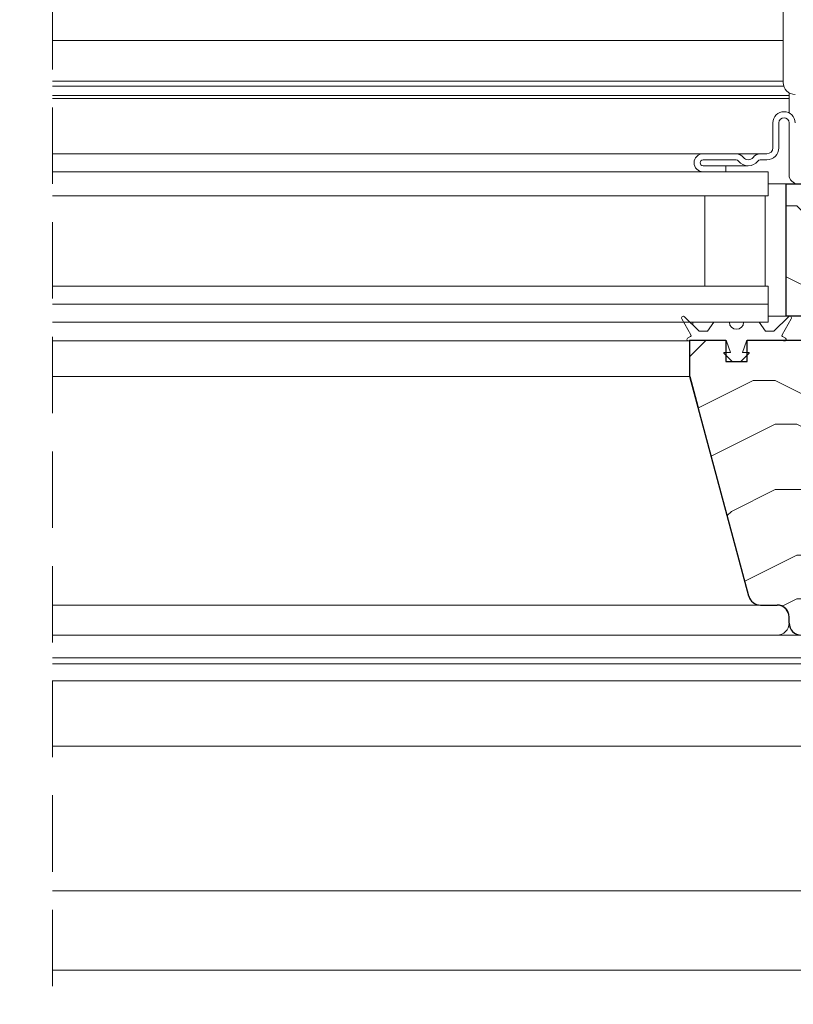
# Model space of a CAD drawing. Units: millimetres. Extents: x -23272466 to 44913, y -22484615 to 188.
# Drawn here: x -23269465 to -23269336, y -22483623 to -22483459 of the extents above; entities that cross this region are included whole.
import ezdxf

# ---------------------------------------------------------------- set-up
doc = ezdxf.new("R2010")
doc.units = ezdxf.units.MM
doc.linetypes.add('DASHED', pattern=[19.05, 12.7, -6.35])
doc.layers.get('0').update_dxf_attribs({"lineweight": 20})
for name, color, linetype, lineweight in [('KEYLITE DIMENSIONS', 7, 'Continuous', 18), ('KEYLITE IN VIEW', 253, 'Continuous', 5), ('KEYLITE ROOF WINDOW BREAK LINES', 7, 'DASHED', 18), ('KEYLITE ROOF WINDOW FUTURETHERM FOAM', 61, 'Continuous', 9), ('KEYLITE ROOF WINDOW HATCH', 7, 'Continuous', 13), ('KEYLITE SECTION EDGE', 7, 'Continuous', 30)]:
    doc.layers.add(name, color=color, linetype=linetype, lineweight=lineweight)
doc.styles.get("Standard").update_dxf_attribs({"font": 'arial.ttf'})
doc.dimstyles.new('dachówki', dxfattribs={"dimtxt": 10, "dimasz": 8, "dimexe": 1.25, "dimexo": 0.625, "dimtad": 1, "dimtxsty": 'Standard', "dimcen": 2.5, "dimadec": 0, "dimazin": 0, "dimtfac": 1, "dimtmove": 0, "dimatfit": 3, "dimfxl": 0, "dimlwd": 15, "dimarcsym": 0})

# ---------------------------------------------------------------- blocks, each defined once
blk = doc.blocks.new('*D46')
at = {"layer": 'Defpoints', "color": 0, "ltscale": 10}
for p in [(-23269164.18, -22483386.47), (-23269265.25, -22483486.22), (-23269164.18, -22483486.22)]:
    blk.add_point(p, dxfattribs=at)
at = {"layer": 'KEYLITE DIMENSIONS', "color": 0, "lineweight": -2, "ltscale": 10}
for p, q in [((-23269265.25, -22483485.6), (-23269265.25, -22483385.22)), ((-23269164.18, -22483485.6), (-23269164.18, -22483385.22))]:
    blk.add_line(p, q, dxfattribs=at)
at = {"layer": 'KEYLITE DIMENSIONS', "color": 0, "lineweight": 15, "ltscale": 10}
for p, q in [((-23269305.25, -22483386.47), (-23269345.25, -22483386.47)), ((-23269265.25, -22483386.47), (-23269225.25, -22483386.47)), ((-23269225.25, -22483386.47), (-23269204.18, -22483386.47)), ((-23269164.18, -22483386.47), (-23269204.18, -22483386.47)), ((-23269124.18, -22483386.47), (-23269084.18, -22483386.47))]:
    blk.add_line(p, q, dxfattribs=at)
at = {"layer": 'KEYLITE DIMENSIONS', "color": 0, "ltscale": 10}
for points in [[(-23269305.25, -22483379.8), (-23269305.25, -22483393.13), (-23269265.25, -22483386.47)], [(-23269124.18, -22483379.8), (-23269124.18, -22483393.13), (-23269164.18, -22483386.47)]]:
    blk.add_solid(points, dxfattribs=at)
at = {"layer": 'KEYLITE DIMENSIONS', "color": 0, "ltscale": 10, "insert": (-23269214.72, -22483366.26), "char_height": 20, "attachment_point": 5}
blk.add_mtext('100mm', dxfattribs=at)

msp = doc.modelspace()

# ---------------------------------------------------------------- hatches: boundary and pattern name
at = {"layer": 'KEYLITE ROOF WINDOW FUTURETHERM FOAM', "ltscale": 10}
h = msp.add_hatch(dxfattribs=at)
h.set_pattern_fill('HONEY', color=256, scale=0.5, angle=135)
edge = h.paths.add_edge_path()
edge.add_line((-23269715.504, -22483592.223), (-23269745.064, -22483592.224))
edge.add_line((-23269715.504, -22483542.223), (-23269715.504, -22483592.223))
edge.add_line((-23269745.064, -22483592.224), (-23269745.064, -22483550.723))
edge.add_line((-23269745.066, -22483550.723), (-23269725.504, -22483550.723))
edge.add_line((-23269725.504, -22483550.723), (-23269725.504, -22483542.223))
edge.add_line((-23269725.504, -22483542.223), (-23269715.504, -22483542.223))
edge.add_line((-23268713.928, -22483592.223), (-23268684.368, -22483592.224))
edge.add_line((-23268684.368, -22483592.224), (-23268684.367, -22483550.723))
edge.add_line((-23268713.928, -22483542.223), (-23268713.928, -22483592.223))
edge.add_line((-23268684.366, -22483550.723), (-23268703.928, -22483550.723))
edge.add_line((-23268703.928, -22483550.723), (-23268703.928, -22483542.223))
edge.add_line((-23268703.928, -22483542.223), (-23268713.928, -22483542.223))
at = {"layer": 'KEYLITE ROOF WINDOW HATCH'}
h = msp.add_hatch(dxfattribs=at)
h.set_pattern_fill('WOOD ENDGRAIN', color=256, scale=1.428571, angle=180, style=0, pattern_type=2)
h.set_pattern_definition([(180, (-23269164.97, -22484052.345), (-72.571, 72.571), [3.6286, -68.943]), (180, (-23269114.17, -22484045.09), (-72.571, 72.571), [7.257, -65.314]), (180, (-23269161.34, -22484041.46), (-72.571, 72.571), [3.6286, -68.943]), (180, (-23269117.8, -22484034.2), (-72.571, 72.571), [3.6286, -68.943]), (180, (-23269161.34, -22484030.574), (-72.571, 72.571), [3.6286, -68.943]), (180, (-23269121.43, -22484026.945), (-72.571, 72.571), [3.6286, -68.943]), (180, (-23269161.34, -22484023.32), (-72.571, 72.571), [3.6286, -68.943]), (180, (-23269121.43, -22484016.06), (-72.571, 72.571), [3.6286, -39.9143, 3.6286, -25.4]), (180, (-23269121.43, -22484008.8), (-72.571, 72.571), [7.257, -36.2857, 3.6286, -25.4]), (180, (-23269117.8, -22483997.92), (-72.571, 72.571), [3.6286, -10.8857, 3.6286, -29.0286, 3.6286, -21.7714]), (180, (-23269114.17, -22483990.66), (-72.571, 72.571), [3.6286, -14.5143, 7.257, -47.1714]), (180, (-23269161.34, -22483987.03), (-72.571, 72.571), [3.629, -68.943]), (180, (-23269114.17, -22483983.4), (-72.571, 72.571), [3.6286, -18.143, 3.6286, -47.1714]), (135, (-23269106.914, -22484052.345), (3e-06, 72.5714), [10.263, -92.3684]), (135, (-23269168.6, -22484052.345), (3e-06, 72.5714), [20.526, -82.105]), (135, (-23269168.6, -22484016.06), (3e-06, 72.5714), [5.1315, -97.5]), (135, (-23269106.914, -22484008.8), (3e-06, 72.5714), [15.395, -87.237]), (135, (-23269168.6, -22484008.8), (3e-06, 72.5714), [25.658, -76.974]), (135, (-23269168.6, -22483997.917), (3e-06, 72.5714), [15.395, -87.237]), (225, (-23269154.085, -22483990.66), (-72.5714, -1e-05), [5.1315, -97.5]), (225, (-23269128.685, -22484048.717), (-72.5714, -1e-05), [10.263, -92.368]), (225, (-23269132.314, -22484019.69), (-72.5714, -1e-05), [10.263, -92.368]), (225, (-23269154.085, -22484034.2), (-72.5714, -1e-05), [10.263, -92.368]), (225, (-23269150.456, -22484005.174), (-72.5714, -1e-05), [10.263, -92.368]), (225, (-23269154.085, -22483997.917), (-72.5714, -1e-05), [15.395, -87.237]), (225, (-23269135.94, -22484041.46), (-72.5714, -1e-05), [15.395, -87.237]), (225, (-23269146.83, -22484037.83), (-72.5714, -1e-05), [15.395, -87.237]), (225, (-23269135.94, -22484012.43), (-72.5714, -1e-05), [15.395, -87.237]), (225, (-23269143.2, -22484008.8), (-72.5714, -1e-05), [15.395, -87.237]), (153.435, (-23269110.542, -22484037.83), (-72.5714, -1e-05), [8.114, -154.161]), (153.435, (-23269164.97, -22484041.46), (-72.5714, -1e-05), [32.455, -129.82]), (153.435, (-23269164.97, -22484030.574), (-72.5714, -1e-05), [32.455, -129.82]), (153.435, (-23269164.97, -22484023.317), (-72.5714, -1e-05), [32.455, -48.623, 16.2277, -64.969]), (153.435, (-23269172.228, -22484012.43), (-72.5714, -1e-05), [8.114, -154.161]), (153.435, (-23269106.914, -22483987.03), (-72.5714, -1e-05), [8.114, -154.161]), (153.435, (-23269164.97, -22483987.03), (-72.5714, -1e-05), [16.2275, -146.047]), (206.565, (-23269146.828, -22484052.345), (-72.5714, 3e-05), [16.2275, -146.047]), (206.565, (-23269121.428, -22484034.202), (-72.5714, 3e-05), [16.2275, -146.047]), (206.565, (-23269121.428, -22484045.088), (-72.5714, 3e-05), [8.114, -154.161]), (206.565, (-23269125.056, -22484026.945), (-72.5714, 3e-05), [24.341, -137.9335]), (206.565, (-23269139.57, -22484026.945), (-72.5714, 3e-05), [16.2275, -146.047]), (206.565, (-23269146.828, -22484023.317), (-72.5714, 3e-05), [16.2275, -146.047]), (206.565, (-23269125.056, -22484016.06), (-72.5714, 3e-05), [8.114, -154.161]), (206.565, (-23269128.685, -22484008.802), (-72.5714, 3e-05), [8.114, -154.161]), (206.565, (-23269157.714, -22483994.288), (-72.5714, 3e-05), [8.114, -154.161]), (206.565, (-23269154.085, -22484019.688), (-72.5714, 3e-05), [8.114, -154.161]), (206.565, (-23269121.428, -22483997.917), (-72.5714, 3e-05), [24.341, -137.9335]), (206.565, (-23269117.8, -22483990.66), (-72.5714, 3e-05), [16.2275, -146.047]), (206.565, (-23269157.714, -22484012.43), (-72.5714, 3e-05), [8.1135, -73.0214, 8.1135, -73.0263]), (206.565, (-23269135.942, -22483997.917), (-72.5714, 3e-05), [16.2275, -146.047]), (206.565, (-23269139.57, -22483990.66), (-72.5714, 3e-05), [16.2275, -146.047]), (206.565, (-23269117.8, -22483983.402), (-72.5714, 3e-05), [16.2275, -146.047]), (206.565, (-23269139.57, -22483983.402), (-72.5714, 3e-05), [16.2275, -146.047])])
edge = h.paths.add_edge_path()
edge.add_arc((-23269341.534, -22483554.223), 2, 195, 270)
edge.add_line((-23269341.534, -22483556.223), (-23269338.75, -22483556.223))
edge.add_arc((-23269338.75, -22483558.223), 2, 360, 450, ccw=False)
edge.add_line((-23269336.75, -22483558.223), (-23269336.75, -22483559.228))
edge.add_arc((-23269334.75, -22483559.228), 2, 540, 630)
edge.add_line((-23269334.75, -22483561.228), (-23269311.249, -22483561.228))
edge.add_arc((-23269311.249, -22483559.228), 2, 270, 360)
edge.add_line((-23269309.249, -22483559.228), (-23269309.249, -22483556.728))
edge.add_line((-23269309.249, -22483556.728), (-23269312.749, -22483553.228))
edge.add_line((-23269312.749, -22483553.228), (-23269320.749, -22483553.228))
edge.add_line((-23269320.749, -22483553.228), (-23269320.749, -22483550.228))
edge.add_line((-23269320.749, -22483550.228), (-23269312.749, -22483550.228))
edge.add_line((-23269312.749, -22483550.228), (-23269309.249, -22483546.728))
edge.add_line((-23269309.249, -22483546.728), (-23269309.249, -22483539.228))
edge.add_arc((-23269310.249, -22483539.228), 1, 360, 450)
edge.add_line((-23269310.249, -22483538.228), (-23269317.249, -22483538.228))
edge.add_line((-23269317.249, -22483538.228), (-23269317.249, -22483486.228))
edge.add_line((-23269317.249, -22483486.228), (-23269324.749, -22483486.228))
edge.add_line((-23269324.749, -22483486.228), (-23269326.749, -22483488.228))
edge.add_line((-23269326.749, -22483488.228), (-23269331.749, -22483488.228))
edge.add_line((-23269331.749, -22483488.228), (-23269333.749, -22483486.228))
edge.add_line((-23269333.749, -22483486.228), (-23269337.249, -22483486.228))
edge.add_line((-23269337.249, -22483486.228), (-23269337.252, -22483508.227))
edge.add_line((-23269337.252, -22483508.227), (-23269334.252, -22483508.227))
edge.add_line((-23269334.252, -22483508.227), (-23269334.252, -22483512.227))
edge.add_line((-23269334.252, -22483512.227), (-23269343.752, -22483512.227))
edge.add_line((-23269343.752, -22483512.227), (-23269343.749, -22483515.727))
edge.add_line((-23269343.749, -22483515.727), (-23269347.249, -22483515.727))
edge.add_line((-23269347.249, -22483515.727), (-23269347.249, -22483512.227))
edge.add_line((-23269347.249, -22483512.227), (-23269353.249, -22483512.227))
edge.add_line((-23269353.249, -22483512.227), (-23269353.249, -22483518.227))
edge.add_line((-23269353.249, -22483518.227), (-23269343.465, -22483554.74))

# ---------------------------------------------------------------- linework, layer by layer
for p, q in [((-23269339.452, -22483480.227), (-23269339.452, -22483476.077)), ((-23269338.452, -22483480.227), (-23269338.452, -22483476.077)), ((-23269336.752, -22483476.077), (-23269336.752, -22483484.727)), ((-23269351.052, -22483481.227), (-23269345.552, -22483481.227)), ((-23269341.552, -22483481.227), (-23269340.452, -22483481.227)), ((-23269351.052, -22483482.227), (-23269345.552, -22483482.227)), ((-23269341.552, -22483482.227), (-23269340.452, -22483482.227)), ((-23269459.252, -22483484.227), (-23269340.252, -22483484.227)), ((-23269347.253, -22483483.227), (-23269351.052, -22483483.227)), ((-23269347.253, -22483484.227), (-23269351.052, -22483484.227)), ((-23269347.253, -22483484.227), (-23269347.253, -22483483.227)), ((-23269340.252, -22483484.227), (-23269340.252, -22483488.227)), ((-23269459.252, -22483488.227), (-23269340.252, -22483488.227)), ((-23269350.752, -22483488.227), (-23269350.752, -22483503.227)), ((-23269340.752, -22483488.227), (-23269350.752, -22483488.227)), ((-23269340.752, -22483488.227), (-23269340.752, -22483503.227)), ((-23269459.252, -22483503.227), (-23269340.252, -22483503.227)), ((-23269340.752, -22483503.227), (-23269350.752, -22483503.227)), ((-23269340.252, -22483503.227), (-23269340.252, -22483506.227)), ((-23269459.252, -22483506.227), (-23269340.252, -22483506.227)), ((-23269340.252, -22483506.227), (-23269340.252, -22483509.227)), ((-23269353.083, -22483511.32), (-23269354.609, -22483508.677)), ((-23269354.137, -22483508.314), (-23269351.725, -22483510.727)), ((-23269339.28, -22483510.727), (-23269336.868, -22483508.314)), ((-23269336.396, -22483508.677), (-23269337.922, -22483511.32)), ((-23269459.252, -22483509.227), (-23269340.252, -22483509.227)), ((-23269352.752, -22483509.227), (-23269352.752, -22483509.699)), ((-23269350.303, -22483510.727), (-23269349.252, -22483509.227)), ((-23269349.252, -22483509.227), (-23269346.678, -22483509.227)), ((-23269344.326, -22483509.227), (-23269341.752, -22483509.227)), ((-23269341.752, -22483509.227), (-23269340.702, -22483510.727)), ((-23269353.632, -22483511.869), (-23269353.156, -22483511.594)), ((-23269353.252, -22483512.227), (-23269353.382, -22483512.302)), ((-23269347.37, -22483512.227), (-23269353.252, -22483512.227)), ((-23269351.725, -22483510.727), (-23269350.303, -22483510.727)), ((-23269346.502, -22483514.227), (-23269347.182, -22483512.358)), ((-23269343.822, -22483512.358), (-23269344.502, -22483514.227)), ((-23269337.752, -22483512.227), (-23269343.634, -22483512.227)), ((-23269340.702, -22483510.727), (-23269339.28, -22483510.727)), ((-23269337.849, -22483511.594), (-23269337.373, -22483511.869)), ((-23269337.623, -22483512.302), (-23269337.752, -22483512.227)), ((-23269346.244, -22483515.727), (-23269347.573, -22483514.397)), ((-23269347.502, -22483514.227), (-23269346.502, -22483514.227)), ((-23269343.432, -22483514.397), (-23269344.761, -22483515.727)), ((-23269344.502, -22483514.227), (-23269343.502, -22483514.227)), ((-23269344.761, -22483515.727), (-23269346.244, -22483515.727)), ((-23269353.252, -22483518.227), (-23269353.252, -22483518.226)), ((-23269353.241, -22483518.269), (-23269353.241, -22483518.269)), ((-23269351.912, -22483523.227), (-23269351.913, -22483523.227)), ((-23269343.468, -22483554.744), (-23269348.429, -22483536.227)), ((-23269348.429, -22483536.227), (-23269348.429, -22483536.227)), ((-23269348.252, -22483536.886), (-23269348.252, -22483536.887)), ((-23269345.756, -22483546.204), (-23269345.756, -22483546.204)), ((-23269345.214, -22483548.227), (-23269345.214, -22483548.227)), ((-23269344.611, -22483550.477), (-23269344.611, -22483550.477)), ((-23269343.941, -22483552.977), (-23269343.941, -22483552.977)), ((-23269343.266, -22483555.227), (-23269343.268, -22483555.227)), ((-23269338.753, -22483556.222), (-23269341.537, -22483556.222))]:
    msp.add_line(p, q)
for centre, radius, start, end in [((-23269337.602, -22483476.077), 1.85, 0, 180), ((-23269337.602, -22483476.077), 0.85, 0, 180), ((-23269351.052, -22483482.727), 1.5, 90, 270), ((-23269345.552, -22483482.727), 1.5, 36.87124, 90), ((-23269341.552, -22483482.727), 1.5, 90, 143.12876), ((-23269340.452, -22483480.227), 2, 270, 0), ((-23269340.452, -22483480.227), 1, 270, 0), ((-23269351.052, -22483482.727), 0.5, 90, 270), ((-23269345.552, -22483482.727), 0.5, 36.87124, 90), ((-23269343.552, -22483481.227), 2, 216.87124, 323.12876), ((-23269343.552, -22483481.227), 1, 216.87124, 323.12876), ((-23269341.552, -22483482.727), 0.5, 90, 143.12876), ((-23269335.253, -22483484.727), 1.5, 180, 270), ((-23269354.349, -22483508.527), 0.3, 45, 210), ((-23269336.655, -22483508.527), 0.3, 330, 135), ((-23269345.502, -22483509.227), 1.176, 180, 0), ((-23269353.507, -22483512.085), 0.25, 120, 300), ((-23269353.256, -22483511.42), 0.2, 300, 30), ((-23269347.37, -22483512.427), 0.2, 20, 90), ((-23269343.634, -22483512.427), 0.2, 90, 160), ((-23269337.749, -22483511.42), 0.2, 150, 240), ((-23269337.498, -22483512.085), 0.25, 240, 60), ((-23269347.502, -22483514.327), 0.1, 90, 225), ((-23269343.502, -22483514.327), 0.1, 315, 90), ((-23269341.537, -22483554.222), 2, 195, 270)]:
    msp.add_arc(centre, radius, start, end)
at = {"layer": 'KEYLITE IN VIEW'}
for p, q in [((-23269337.751, -22483469.375), (-23269337.751, -22483454.393)), ((-23269337.751, -22483462.373), (-23269459.252, -22483462.373)), ((-23269459.252, -22483469.129), (-23269337.751, -22483469.129)), ((-23269459.252, -22483470.011), (-23269337.647, -22483470.011)), ((-23269336.752, -22483471.107), (-23269336.752, -22483474.433)), ((-23269459.252, -22483471.523), (-23269336.752, -22483471.523)), ((-23269336.752, -22483472.063), (-23269459.252, -22483472.063)), ((-23269459.252, -22483481.227), (-23269351.052, -22483481.227)), ((-23269345.552, -22483481.227), (-23269341.552, -22483481.227)), ((-23269340.252, -22483486.227), (-23269337.252, -22483486.227)), ((-23269340.252, -22483508.227), (-23269337.252, -22483508.227)), ((-23269353.252, -22483512.335), (-23269459.252, -22483512.335)), ((-23269459.252, -22483518.227), (-23269353.252, -22483518.227)), ((-23269459.252, -22483556.227), (-23269341.536, -22483556.227)), ((-23269459.252, -22483561.227), (-23269338.752, -22483561.227)), ((-23269334.753, -22483561.227), (-23269338.752, -22483561.227)), ((-23269334.252, -22483565.027), (-23269459.252, -22483565.027)), ((-23269459.252, -22483566.027), (-23269334.252, -22483566.027)), ((-23269459.252, -22483568.826), (-23269320.442, -22483568.826)), ((-23269322.179, -22483579.675), (-23269459.252, -22483579.675)), ((-23269459.252, -22483603.743), (-23269330.752, -22483603.743)), ((-23269330.752, -22483616.927), (-23269459.252, -22483616.927))]:
    msp.add_line(p, q, dxfattribs=at)
at = {"layer": 'KEYLITE IN VIEW', "ltscale": 10}
msp.add_line((-23269347.253, -22483483.227), (-23269343.552, -22483483.227), dxfattribs=at)
at = {"layer": 'KEYLITE IN VIEW'}
for centre, start, end in [((-23269335.751, -22483469.375), 180, 270), ((-23269338.752, -22483559.227), 270, 0)]:
    msp.add_arc(centre, 2, start, end, dxfattribs=at)
at = {"layer": 'KEYLITE ROOF WINDOW BREAK LINES'}
msp.add_line((-23269459.252, -22483638.648), (-23269459.252, -22483398.135), dxfattribs=at)
at = {"layer": 'KEYLITE SECTION EDGE'}
for p, q in [((-23269337.252, -22483486.227), (-23269333.752, -22483486.227)), ((-23269337.252, -22483508.227), (-23269337.252, -22483486.227)), ((-23269334.252, -22483508.227), (-23269337.252, -22483508.227)), ((-23269353.252, -22483512.227), (-23269347.252, -22483512.227)), ((-23269353.252, -22483518.226), (-23269353.252, -22483512.227)), ((-23269347.252, -22483512.227), (-23269347.252, -22483515.727)), ((-23269343.752, -22483512.227), (-23269334.252, -22483512.227)), ((-23269343.752, -22483515.727), (-23269343.752, -22483512.227)), ((-23269347.252, -22483515.727), (-23269343.752, -22483515.727)), ((-23269343.469, -22483554.739), (-23269353.252, -22483518.226)), ((-23269353.252, -22483518.227), (-23269351.913, -22483523.227)), ((-23269341.536, -22483556.227), (-23269338.752, -22483556.227)), ((-23269336.753, -22483559.227), (-23269336.753, -22483558.222))]:
    msp.add_line(p, q, dxfattribs=at)
for centre, start, end in [((-23269341.536, -22483554.227), 195, 270), ((-23269338.753, -22483558.222), 0, 90), ((-23269338.752, -22483558.227), 12.02258, 90), ((-23269334.753, -22483559.227), 180, 270)]:
    msp.add_arc(centre, 2, start, end, dxfattribs=at)

# ---------------------------------------------------------------- dimensions: what is measured, and where the dimension line sits
at = {"layer": 'KEYLITE DIMENSIONS', "ltscale": 10}
dim = msp.add_linear_dim(base=(-23269164.179, -22483386.467), p1=(-23269265.252, -22483486.223), p2=(-23269164.179, -22483486.223), text='100mm', dimstyle='dachówki', override={"dimtxt": 20, "dimasz": 40, "dimgap": 10}, dxfattribs=at)
dim.commit()
dim.dimension.update_dxf_attribs({"geometry": '*D46', "text_midpoint": (-23269214.716, -22483386.467), "dimtype": 160})

doc.saveas('drawing.dxf')
